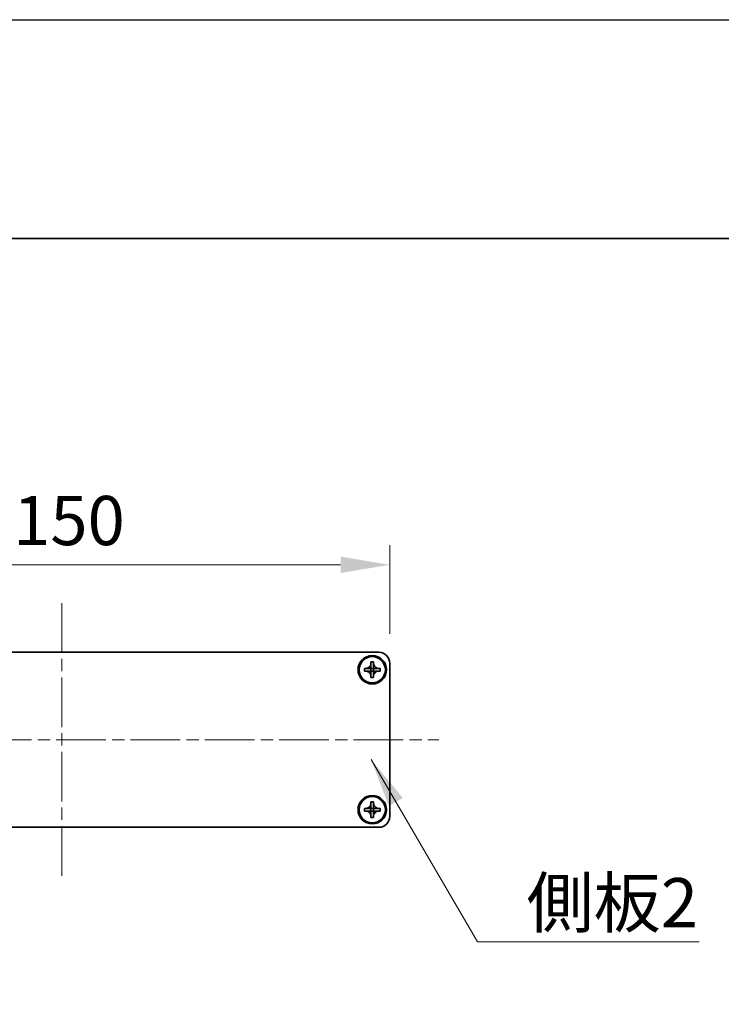
# Model space of a CAD drawing. Units: millimetres. Extents: x -50 to 7559, y -50 to 5419.
# Drawn here: x 1589 to 1750, y 2835 to 3060 of the extents above; entities that cross this region are included whole.
import ezdxf

# ---------------------------------------------------------------- set-up
doc = ezdxf.new("R2010")
doc.units = ezdxf.units.MM
doc.header["$LTSCALE"] = 2
doc.linetypes.add('CHAIN', pattern=[0.3543, 0.2362, -0.0295, 0.0591, -0.0295])
doc.layers.get('Defpoints').update_dxf_attribs({"lineweight": 25})
for name, color, linetype, lineweight in [('Border (ISO)', 7, 'Continuous', 35), ('Dimension (ISO)', 7, 'Continuous', 18), ('Symbol (ISO)', 7, 'Continuous', 18), ('Visible (ISO)', 7, 'Continuous', 35)]:
    doc.layers.add(name, color=color, linetype=linetype, lineweight=lineweight)
doc.layers.add('Centerline (ISO)', color=7, linetype='Continuous', lineweight=18, true_color=0x80ffff)
doc.styles.add('Note Text (TK)', font='txt')
doc.dimstyles.new('Default - Method 1b (TK)', dxfattribs={"dimscale": 2, "dimtxt": 2.5, "dimasz": 2.5, "dimexe": 1, "dimexo": 1.5, "dimgap": 1, "dimtad": 1, "dimtoh": 1, "dimrnd": 1e-08, "dimdsep": 46, "dimtxsty": 'Note Text (TK)', "dimcen": 0.09, "dimdle": 5, "dimclrd": 100, "dimclre": 100, "dimclrt": 7, "dimadec": 1, "dimazin": 1, "dimtfac": 1, "dimtmove": 0, "dimatfit": 3, "dimfxl": 0, "dimtolj": 1, "dimlwd": -1, "dimlwe": -1, "dimarcsym": 0})
doc.dimstyles.new('Default - Method 1b (TK)$7', dxfattribs={"dimscale": 2, "dimtxt": 2.5, "dimasz": 2.5, "dimexe": 1, "dimexo": 1.5, "dimgap": 1, "dimtad": 1, "dimtoh": 1, "dimrnd": 1e-08, "dimdsep": 46, "dimtxsty": 'Note Text (TK)', "dimcen": 0.09, "dimdle": 5, "dimclrd": 256, "dimclre": 100, "dimclrt": 7, "dimadec": 1, "dimazin": 1, "dimtfac": 1, "dimtmove": 0, "dimatfit": 3, "dimfxl": 0, "dimtolj": 1, "dimlwd": -1, "dimlwe": -1, "dimarcsym": 0})

# ---------------------------------------------------------------- blocks, each defined once
blk = doc.blocks.new('図面枠 tk図枠')
at = {"layer": 'Border (ISO)'}
blk.add_line((14.5, 289), (405.5, 289), dxfattribs=at)
blk = doc.blocks.new('*D161')
at = {"layer": 'Defpoints', "color": 0, "transparency": 16777216}
for p in [(1673.75, 2935.36), (1523.75, 2912.86), (1673.75, 2912.86)]:
    blk.add_point(p, dxfattribs=at)
at = {"layer": 'Dimension (ISO)', "color": 100, "transparency": 16777216}
for p, q in [((1523.75, 2919.61), (1523.75, 2939.86)), ((1673.75, 2919.61), (1673.75, 2939.86)), ((1535, 2935.36), (1662.5, 2935.36))]:
    blk.add_line(p, q, dxfattribs=at)
for points in [[(1535, 2937.24), (1535, 2933.49), (1523.75, 2935.36)], [(1662.5, 2937.24), (1662.5, 2933.49), (1673.75, 2935.36)]]:
    blk.add_solid(points, dxfattribs=at)
at = {"layer": 'Dimension (ISO)', "color": 7, "transparency": 16777216, "insert": (1587.62, 2945.49), "char_height": 11.25, "attachment_point": 4, "style": 'Note Text (TK)'}
blk.add_mtext('\\A1;150', dxfattribs=at)

msp = doc.modelspace()

# ---------------------------------------------------------------- linework, layer by layer
at = {"color": 6}
msp.add_lwpolyline([(-50, 3060), (6386, 3060), (6386, 1695.5), (-50, 1695.5)], close=True, dxfattribs=at)
at = {"layer": 'Centerline (ISO)', "linetype": 'CHAIN', "ltscale": 23.990969}
for p, q in [((1598.7454, 2926.6142), (1598.7454, 2864.1142)), ((1512.4954, 2895.3642), (1684.9954, 2895.3642))]:
    msp.add_line(p, q, dxfattribs=at)
at = {"layer": 'Visible (ISO)'}
for p, q in [((1526.2454, 2915.3642), (1671.2454, 2915.3642)), ((1669.4454, 2912.8642), (1669.4454, 2913.1642)), ((1669.4454, 2913.1642), (1670.0454, 2913.1642)), ((1670.0454, 2913.1642), (1670.0454, 2912.8642)), ((1667.9454, 2911.0642), (1667.9454, 2911.6642)), ((1667.9454, 2911.6642), (1668.2454, 2911.6642)), ((1668.2454, 2911.0642), (1667.9454, 2911.0642)), ((1668.2454, 2911.6642), (1669.4444, 2911.6642)), ((1669.4444, 2911.0642), (1668.2454, 2911.0642)), ((1669.4451, 2911.6645), (1669.4454, 2911.6642)), ((1669.4451, 2911.0639), (1669.4454, 2911.0642)), ((1669.4454, 2911.6652), (1669.4454, 2912.8642)), ((1669.4454, 2911.0642), (1669.4454, 2911.6642)), ((1669.4454, 2911.6642), (1670.0454, 2911.6642)), ((1670.0454, 2911.0642), (1669.4454, 2911.0642)), ((1669.4454, 2909.8642), (1669.4454, 2911.0632)), ((1670.0454, 2912.8642), (1670.0454, 2911.6652)), ((1670.0457, 2911.6645), (1670.0454, 2911.6642)), ((1670.0454, 2911.6642), (1670.0454, 2911.0642)), ((1670.0457, 2911.0639), (1670.0454, 2911.0642)), ((1670.0454, 2911.0632), (1670.0454, 2909.8642)), ((1670.0464, 2911.6642), (1671.2454, 2911.6642)), ((1671.2454, 2911.0642), (1670.0464, 2911.0642)), ((1671.2454, 2911.6642), (1671.5454, 2911.6642)), ((1671.5454, 2911.0642), (1671.2454, 2911.0642)), ((1671.5454, 2911.6642), (1671.5454, 2911.0642)), ((1673.7454, 2912.8642), (1673.7454, 2877.8642)), ((1669.4454, 2909.5642), (1669.4454, 2909.8642)), ((1670.0454, 2909.5642), (1669.4454, 2909.5642)), ((1670.0454, 2909.8642), (1670.0454, 2909.5642)), ((1667.9454, 2879.0642), (1667.9454, 2879.6642)), ((1667.9454, 2879.6642), (1668.2454, 2879.6642)), ((1668.2454, 2879.6642), (1669.4444, 2879.6642)), ((1669.4451, 2879.6645), (1669.4454, 2879.6642)), ((1669.4454, 2880.8642), (1669.4454, 2881.1642)), ((1669.4454, 2881.1642), (1670.0454, 2881.1642)), ((1669.4454, 2879.6652), (1669.4454, 2880.8642)), ((1669.4454, 2879.0642), (1669.4454, 2879.6642)), ((1669.4454, 2879.6642), (1670.0454, 2879.6642)), ((1670.0454, 2881.1642), (1670.0454, 2880.8642)), ((1670.0454, 2880.8642), (1670.0454, 2879.6652)), ((1670.0457, 2879.6645), (1670.0454, 2879.6642)), ((1670.0454, 2879.6642), (1670.0454, 2879.0642)), ((1670.0464, 2879.6642), (1671.2454, 2879.6642)), ((1671.2454, 2879.6642), (1671.5454, 2879.6642)), ((1671.5454, 2879.6642), (1671.5454, 2879.0642)), ((1668.2454, 2879.0642), (1667.9454, 2879.0642)), ((1669.4444, 2879.0642), (1668.2454, 2879.0642)), ((1669.4451, 2879.0639), (1669.4454, 2879.0642)), ((1670.0454, 2879.0642), (1669.4454, 2879.0642)), ((1669.4454, 2877.8642), (1669.4454, 2879.0632)), ((1669.4454, 2877.5642), (1669.4454, 2877.8642)), ((1670.0454, 2877.5642), (1669.4454, 2877.5642)), ((1670.0457, 2879.0639), (1670.0454, 2879.0642)), ((1670.0454, 2879.0632), (1670.0454, 2877.8642)), ((1670.0454, 2877.8642), (1670.0454, 2877.5642)), ((1671.2454, 2879.0642), (1670.0464, 2879.0642)), ((1671.5454, 2879.0642), (1671.2454, 2879.0642)), ((1671.2454, 2875.3642), (1526.2454, 2875.3642))]:
    msp.add_line(p, q, dxfattribs=at)
for centre, radius in [((1669.7454, 2911.3642), 3.25), ((1669.7454, 2911.3642), 3), ((1669.7454, 2879.3642), 3.25), ((1669.7454, 2879.3642), 3)]:
    msp.add_circle(centre, radius, dxfattribs=at)
for centre, start, end in [((1671.2454, 2912.8642), 0, 90), ((1671.2454, 2877.8642), 270, 0)]:
    msp.add_arc(centre, 2.5, start, end, dxfattribs=at)
for points, knots in [([(1669.4454, 2912.8642), (1669.4454, 2912.8282), (1669.4438, 2912.7922), (1669.4372, 2912.7193), (1669.4322, 2912.6824), (1669.4113, 2912.5695), (1669.3898, 2912.4947), (1669.3314, 2912.3472), (1669.2941, 2912.2752), (1669.1637, 2912.0757), (1669.0524, 2911.9622), (1668.8195, 2911.8031), (1668.7063, 2911.7492), (1668.476, 2911.6809), (1668.361, 2911.6642), (1668.2454, 2911.6642)], [0, 0, 0, 0, 0.010798916, 0.010798916, 0.021961727, 0.021961727, 0.045257146, 0.045257146, 0.069525905, 0.069525905, 0.116754864, 0.116754864, 0.154152318, 0.154152318, 0.188823604, 0.188823604, 0.188823604, 0.188823604]), ([(1668.2454, 2911.0642), (1668.2814, 2911.0642), (1668.3174, 2911.0625), (1668.3903, 2911.056), (1668.4272, 2911.0509), (1668.5401, 2911.03), (1668.6149, 2911.0085), (1668.7624, 2910.9501), (1668.8344, 2910.9128), (1669.0338, 2910.7824), (1669.1474, 2910.6712), (1669.3065, 2910.4383), (1669.3604, 2910.325), (1669.4287, 2910.0947), (1669.4454, 2909.9797), (1669.4454, 2909.8642)], [0, 0, 0, 0, 0.010798916, 0.010798916, 0.021961727, 0.021961727, 0.045257146, 0.045257146, 0.069525905, 0.069525905, 0.116754864, 0.116754864, 0.154152318, 0.154152318, 0.188823604, 0.188823604, 0.188823604, 0.188823604]), ([(1669.4451, 2911.6645), (1669.4451, 2911.6645), (1669.4451, 2911.6644), (1669.4451, 2911.6644), (1669.4451, 2911.6644), (1669.445, 2911.6644), (1669.445, 2911.6643), (1669.4449, 2911.6643), (1669.4449, 2911.6643), (1669.4448, 2911.6643), (1669.4448, 2911.6642), (1669.4448, 2911.6642), (1669.4447, 2911.6642), (1669.4447, 2911.6642), (1669.4447, 2911.6642), (1669.4447, 2911.6642), (1669.4446, 2911.6642), (1669.4446, 2911.6642), (1669.4446, 2911.6642), (1669.4446, 2911.6642), (1669.4446, 2911.6642), (1669.4446, 2911.6642), (1669.4445, 2911.6642), (1669.4445, 2911.6642), (1669.4445, 2911.6642), (1669.4445, 2911.6642), (1669.4445, 2911.6642), (1669.4445, 2911.6642), (1669.4445, 2911.6642), (1669.4445, 2911.6642), (1669.4445, 2911.6642), (1669.4445, 2911.6642), (1669.4445, 2911.6642), (1669.4445, 2911.6642), (1669.4444, 2911.6642), (1669.4444, 2911.6642)], [0.000083875613, 0.000083875613, 0.000083875613, 0.000083875613, 0.000087144519, 0.000087144519, 0.000099549628, 0.000099549628, 0.000112192129, 0.000112192129, 0.000124969053, 0.000124969053, 0.000137769574, 0.000137769574, 0.000144144359, 0.000144144359, 0.000150483427, 0.000150483427, 0.00015677365, 0.00015677365, 0.000163002563, 0.000163002563, 0.000166090425, 0.000166090425, 0.000169158647, 0.000169158647, 0.000172205911, 0.000172205911, 0.000173721296, 0.000173721296, 0.000175230974, 0.000175230974, 0.000176734797, 0.000176734797, 0.000178232621, 0.000178232621, 0.00018395296, 0.00018395296, 0.00018395296, 0.00018395296]), ([(1669.4444, 2911.0642), (1669.4446, 2911.0642), (1669.4448, 2911.0641), (1669.4449, 2911.064), (1669.4449, 2911.064), (1669.445, 2911.064), (1669.445, 2911.064), (1669.445, 2911.064), (1669.4451, 2911.064), (1669.4451, 2911.0639), (1669.4451, 2911.0639), (1669.4451, 2911.0639)], [0, 0, 0, 0, 0.000065190907, 0.000065190907, 0.000071601341, 0.000071601341, 0.000077978095, 0.000077978095, 0.00009057672, 0.00009057672, 0.00010023405, 0.00010023405, 0.00010023405, 0.00010023405]), ([(1669.4454, 2911.6652), (1669.4454, 2911.665), (1669.4454, 2911.6648), (1669.4453, 2911.6647), (1669.4453, 2911.6647), (1669.4453, 2911.6646), (1669.4453, 2911.6646), (1669.4452, 2911.6646), (1669.4452, 2911.6645), (1669.4452, 2911.6645), (1669.4452, 2911.6645), (1669.4451, 2911.6645)], [0, 0, 0, 0, 0.000065190907, 0.000065190907, 0.000071601341, 0.000071601341, 0.000077978095, 0.000077978095, 0.00009057672, 0.00009057672, 0.00010023405, 0.00010023405, 0.00010023405, 0.00010023405]), ([(1669.4451, 2911.0639), (1669.4451, 2911.0639), (1669.4451, 2911.0639), (1669.4452, 2911.0638), (1669.4452, 2911.0638), (1669.4452, 2911.0637), (1669.4453, 2911.0637), (1669.4453, 2911.0637), (1669.4453, 2911.0636), (1669.4453, 2911.0636), (1669.4454, 2911.0635), (1669.4454, 2911.0635), (1669.4454, 2911.0635), (1669.4454, 2911.0634), (1669.4454, 2911.0634), (1669.4454, 2911.0634), (1669.4454, 2911.0634), (1669.4454, 2911.0634), (1669.4454, 2911.0633), (1669.4454, 2911.0633), (1669.4454, 2911.0633), (1669.4454, 2911.0633), (1669.4454, 2911.0633), (1669.4454, 2911.0633), (1669.4454, 2911.0633), (1669.4454, 2911.0633), (1669.4454, 2911.0632), (1669.4454, 2911.0632), (1669.4454, 2911.0632), (1669.4454, 2911.0632), (1669.4454, 2911.0632), (1669.4454, 2911.0632), (1669.4454, 2911.0632), (1669.4454, 2911.0632), (1669.4454, 2911.0632), (1669.4454, 2911.0632)], [0.000083875613, 0.000083875613, 0.000083875613, 0.000083875613, 0.000087144519, 0.000087144519, 0.000099549628, 0.000099549628, 0.000112192129, 0.000112192129, 0.000124969053, 0.000124969053, 0.000137769574, 0.000137769574, 0.000144144359, 0.000144144359, 0.000150483427, 0.000150483427, 0.00015677365, 0.00015677365, 0.000163002563, 0.000163002563, 0.000166090425, 0.000166090425, 0.000169158647, 0.000169158647, 0.000172205911, 0.000172205911, 0.000173721296, 0.000173721296, 0.000175230974, 0.000175230974, 0.000176734797, 0.000176734797, 0.000178232621, 0.000178232621, 0.00018395296, 0.00018395296, 0.00018395296, 0.00018395296]), ([(1671.2454, 2911.6642), (1671.2094, 2911.6642), (1671.1735, 2911.6658), (1671.1005, 2911.6724), (1671.0637, 2911.6774), (1670.9507, 2911.6983), (1670.8759, 2911.7198), (1670.7285, 2911.7782), (1670.6565, 2911.8155), (1670.457, 2911.9459), (1670.3435, 2912.0572), (1670.1843, 2912.2901), (1670.1305, 2912.4033), (1670.0621, 2912.6336), (1670.0454, 2912.7486), (1670.0454, 2912.8642)], [0, 0, 0, 0, 0.010798916, 0.010798916, 0.021961727, 0.021961727, 0.045257146, 0.045257146, 0.069525905, 0.069525905, 0.116754864, 0.116754864, 0.154152318, 0.154152318, 0.188823604, 0.188823604, 0.188823604, 0.188823604]), ([(1670.0457, 2911.6645), (1670.0457, 2911.6645), (1670.0457, 2911.6645), (1670.0457, 2911.6645), (1670.0457, 2911.6645), (1670.0456, 2911.6646), (1670.0456, 2911.6646), (1670.0456, 2911.6647), (1670.0455, 2911.6647), (1670.0455, 2911.6648), (1670.0455, 2911.6648), (1670.0455, 2911.6648), (1670.0455, 2911.6649), (1670.0455, 2911.6649), (1670.0455, 2911.6649), (1670.0455, 2911.6649), (1670.0455, 2911.6649), (1670.0454, 2911.665), (1670.0454, 2911.665), (1670.0454, 2911.665), (1670.0454, 2911.665), (1670.0454, 2911.665), (1670.0454, 2911.665), (1670.0454, 2911.6651), (1670.0454, 2911.6651), (1670.0454, 2911.6651), (1670.0454, 2911.6651), (1670.0454, 2911.6651), (1670.0454, 2911.6651), (1670.0454, 2911.6651), (1670.0454, 2911.6651), (1670.0454, 2911.6651), (1670.0454, 2911.6651), (1670.0454, 2911.6651), (1670.0454, 2911.6652), (1670.0454, 2911.6652)], [0.000083875613, 0.000083875613, 0.000083875613, 0.000083875613, 0.000087144519, 0.000087144519, 0.000099549628, 0.000099549628, 0.000112192129, 0.000112192129, 0.000124969053, 0.000124969053, 0.000137769574, 0.000137769574, 0.000144144359, 0.000144144359, 0.000150483427, 0.000150483427, 0.00015677365, 0.00015677365, 0.000163002563, 0.000163002563, 0.000166090424, 0.000166090424, 0.000169158647, 0.000169158647, 0.000172205911, 0.000172205911, 0.000173721296, 0.000173721296, 0.000175230974, 0.000175230974, 0.000176734797, 0.000176734797, 0.000178232621, 0.000178232621, 0.00018395296, 0.00018395296, 0.00018395296, 0.00018395296]), ([(1670.0454, 2909.8642), (1670.0454, 2910.0226), (1670.0768, 2910.1795), (1670.1995, 2910.4738), (1670.2902, 2910.608), (1670.5146, 2910.8284), (1670.6444, 2910.9142), (1670.9323, 2911.0332), (1671.0881, 2911.0642), (1671.2454, 2911.0642)], [0, 0, 0, 0, 0.047534213, 0.047534213, 0.095646709, 0.095646709, 0.141901189, 0.141901189, 0.189099427, 0.189099427, 0.189099427, 0.189099427]), ([(1670.0454, 2911.0632), (1670.0454, 2911.0632), (1670.0454, 2911.0633), (1670.0455, 2911.0634), (1670.0455, 2911.0635), (1670.0455, 2911.0636), (1670.0456, 2911.0637), (1670.0456, 2911.0638), (1670.0457, 2911.0638), (1670.0457, 2911.0639)], [0, 0, 0, 0, 0.000024298345, 0.000024298345, 0.000049652668, 0.000049652668, 0.000075243801, 0.000075243801, 0.000100203991, 0.000100203991, 0.000100203991, 0.000100203991]), ([(1670.0464, 2911.6642), (1670.0463, 2911.6642), (1670.0461, 2911.6642), (1670.0459, 2911.6643), (1670.0459, 2911.6643), (1670.0459, 2911.6643), (1670.0459, 2911.6643), (1670.0458, 2911.6644), (1670.0458, 2911.6644), (1670.0458, 2911.6644), (1670.0457, 2911.6644), (1670.0457, 2911.6645)], [0, 0, 0, 0, 0.000065190907, 0.000065190907, 0.000071601341, 0.000071601341, 0.000077978095, 0.000077978095, 0.00009057672, 0.00009057672, 0.00010023405, 0.00010023405, 0.00010023405, 0.00010023405]), ([(1670.0457, 2911.0639), (1670.0458, 2911.0639), (1670.0458, 2911.064), (1670.0459, 2911.064), (1670.046, 2911.0641), (1670.0461, 2911.0641), (1670.0462, 2911.0641), (1670.0463, 2911.0642), (1670.0464, 2911.0642), (1670.0464, 2911.0642)], [0.000083778107, 0.000083778107, 0.000083778107, 0.000083778107, 0.0001086609522, 0.0001086609522, 0.0001341727854, 0.0001341727854, 0.0001594485438, 0.0001594485438, 0.0001836716392, 0.0001836716392, 0.0001836716392, 0.0001836716392]), ([(1669.4454, 2880.8642), (1669.4454, 2880.8282), (1669.4438, 2880.7922), (1669.4372, 2880.7193), (1669.4322, 2880.6824), (1669.4113, 2880.5695), (1669.3898, 2880.4947), (1669.3314, 2880.3472), (1669.2941, 2880.2752), (1669.1637, 2880.0757), (1669.0524, 2879.9622), (1668.8195, 2879.8031), (1668.7063, 2879.7492), (1668.476, 2879.6809), (1668.361, 2879.6642), (1668.2454, 2879.6642)], [0, 0, 0, 0, 0.010798916, 0.010798916, 0.021961727, 0.021961727, 0.045257146, 0.045257146, 0.069525905, 0.069525905, 0.116754864, 0.116754864, 0.154152318, 0.154152318, 0.188823604, 0.188823604, 0.188823604, 0.188823604]), ([(1669.4451, 2879.6645), (1669.4451, 2879.6645), (1669.4451, 2879.6644), (1669.4451, 2879.6644), (1669.4451, 2879.6644), (1669.445, 2879.6644), (1669.445, 2879.6643), (1669.4449, 2879.6643), (1669.4449, 2879.6643), (1669.4448, 2879.6643), (1669.4448, 2879.6642), (1669.4448, 2879.6642), (1669.4447, 2879.6642), (1669.4447, 2879.6642), (1669.4447, 2879.6642), (1669.4447, 2879.6642), (1669.4446, 2879.6642), (1669.4446, 2879.6642), (1669.4446, 2879.6642), (1669.4446, 2879.6642), (1669.4446, 2879.6642), (1669.4446, 2879.6642), (1669.4445, 2879.6642), (1669.4445, 2879.6642), (1669.4445, 2879.6642), (1669.4445, 2879.6642), (1669.4445, 2879.6642), (1669.4445, 2879.6642), (1669.4445, 2879.6642), (1669.4445, 2879.6642), (1669.4445, 2879.6642), (1669.4445, 2879.6642), (1669.4445, 2879.6642), (1669.4445, 2879.6642), (1669.4444, 2879.6642), (1669.4444, 2879.6642)], [0.000083875613, 0.000083875613, 0.000083875613, 0.000083875613, 0.000087144519, 0.000087144519, 0.000099549628, 0.000099549628, 0.000112192129, 0.000112192129, 0.000124969053, 0.000124969053, 0.000137769574, 0.000137769574, 0.000144144359, 0.000144144359, 0.000150483427, 0.000150483427, 0.00015677365, 0.00015677365, 0.000163002563, 0.000163002563, 0.000166090425, 0.000166090425, 0.000169158647, 0.000169158647, 0.000172205911, 0.000172205911, 0.000173721296, 0.000173721296, 0.000175230974, 0.000175230974, 0.000176734797, 0.000176734797, 0.000178232621, 0.000178232621, 0.00018395296, 0.00018395296, 0.00018395296, 0.00018395296]), ([(1669.4454, 2879.6652), (1669.4454, 2879.665), (1669.4454, 2879.6648), (1669.4453, 2879.6647), (1669.4453, 2879.6647), (1669.4453, 2879.6646), (1669.4453, 2879.6646), (1669.4452, 2879.6646), (1669.4452, 2879.6645), (1669.4452, 2879.6645), (1669.4452, 2879.6645), (1669.4451, 2879.6645)], [0, 0, 0, 0, 0.000065190907, 0.000065190907, 0.000071601341, 0.000071601341, 0.000077978095, 0.000077978095, 0.00009057672, 0.00009057672, 0.00010023405, 0.00010023405, 0.00010023405, 0.00010023405]), ([(1671.2454, 2879.6642), (1671.2094, 2879.6642), (1671.1735, 2879.6658), (1671.1005, 2879.6724), (1671.0637, 2879.6774), (1670.9507, 2879.6983), (1670.8759, 2879.7198), (1670.7285, 2879.7782), (1670.6565, 2879.8155), (1670.457, 2879.9459), (1670.3435, 2880.0572), (1670.1843, 2880.2901), (1670.1305, 2880.4033), (1670.0621, 2880.6336), (1670.0454, 2880.7486), (1670.0454, 2880.8642)], [0, 0, 0, 0, 0.010798916, 0.010798916, 0.021961727, 0.021961727, 0.045257146, 0.045257146, 0.069525905, 0.069525905, 0.116754864, 0.116754864, 0.154152318, 0.154152318, 0.188823604, 0.188823604, 0.188823604, 0.188823604]), ([(1670.0457, 2879.6645), (1670.0457, 2879.6645), (1670.0457, 2879.6645), (1670.0457, 2879.6645), (1670.0457, 2879.6645), (1670.0456, 2879.6646), (1670.0456, 2879.6646), (1670.0456, 2879.6647), (1670.0455, 2879.6647), (1670.0455, 2879.6648), (1670.0455, 2879.6648), (1670.0455, 2879.6648), (1670.0455, 2879.6649), (1670.0455, 2879.6649), (1670.0455, 2879.6649), (1670.0455, 2879.6649), (1670.0455, 2879.6649), (1670.0454, 2879.665), (1670.0454, 2879.665), (1670.0454, 2879.665), (1670.0454, 2879.665), (1670.0454, 2879.665), (1670.0454, 2879.665), (1670.0454, 2879.6651), (1670.0454, 2879.6651), (1670.0454, 2879.6651), (1670.0454, 2879.6651), (1670.0454, 2879.6651), (1670.0454, 2879.6651), (1670.0454, 2879.6651), (1670.0454, 2879.6651), (1670.0454, 2879.6651), (1670.0454, 2879.6651), (1670.0454, 2879.6651), (1670.0454, 2879.6652), (1670.0454, 2879.6652)], [0.000083875613, 0.000083875613, 0.000083875613, 0.000083875613, 0.000087144519, 0.000087144519, 0.000099549628, 0.000099549628, 0.000112192129, 0.000112192129, 0.000124969053, 0.000124969053, 0.000137769574, 0.000137769574, 0.000144144359, 0.000144144359, 0.000150483427, 0.000150483427, 0.00015677365, 0.00015677365, 0.000163002563, 0.000163002563, 0.000166090424, 0.000166090424, 0.000169158647, 0.000169158647, 0.000172205911, 0.000172205911, 0.000173721296, 0.000173721296, 0.000175230974, 0.000175230974, 0.000176734797, 0.000176734797, 0.000178232621, 0.000178232621, 0.00018395296, 0.00018395296, 0.00018395296, 0.00018395296]), ([(1670.0464, 2879.6642), (1670.0463, 2879.6642), (1670.0461, 2879.6642), (1670.0459, 2879.6643), (1670.0459, 2879.6643), (1670.0459, 2879.6643), (1670.0459, 2879.6643), (1670.0458, 2879.6644), (1670.0458, 2879.6644), (1670.0458, 2879.6644), (1670.0457, 2879.6644), (1670.0457, 2879.6645)], [0, 0, 0, 0, 0.000065190907, 0.000065190907, 0.000071601341, 0.000071601341, 0.000077978095, 0.000077978095, 0.00009057672, 0.00009057672, 0.00010023405, 0.00010023405, 0.00010023405, 0.00010023405]), ([(1668.2454, 2879.0642), (1668.2814, 2879.0642), (1668.3174, 2879.0625), (1668.3903, 2879.056), (1668.4272, 2879.0509), (1668.5401, 2879.03), (1668.6149, 2879.0085), (1668.7624, 2878.9501), (1668.8344, 2878.9128), (1669.0338, 2878.7824), (1669.1474, 2878.6712), (1669.3065, 2878.4383), (1669.3604, 2878.325), (1669.4287, 2878.0947), (1669.4454, 2877.9797), (1669.4454, 2877.8642)], [0, 0, 0, 0, 0.010798916, 0.010798916, 0.021961727, 0.021961727, 0.045257146, 0.045257146, 0.069525905, 0.069525905, 0.116754864, 0.116754864, 0.154152318, 0.154152318, 0.188823604, 0.188823604, 0.188823604, 0.188823604]), ([(1669.4444, 2879.0642), (1669.4446, 2879.0642), (1669.4448, 2879.0641), (1669.4449, 2879.064), (1669.4449, 2879.064), (1669.445, 2879.064), (1669.445, 2879.064), (1669.445, 2879.064), (1669.4451, 2879.064), (1669.4451, 2879.0639), (1669.4451, 2879.0639), (1669.4451, 2879.0639)], [0, 0, 0, 0, 0.000065190907, 0.000065190907, 0.000071601341, 0.000071601341, 0.000077978095, 0.000077978095, 0.00009057672, 0.00009057672, 0.00010023405, 0.00010023405, 0.00010023405, 0.00010023405]), ([(1669.4451, 2879.0639), (1669.4451, 2879.0639), (1669.4451, 2879.0639), (1669.4452, 2879.0638), (1669.4452, 2879.0638), (1669.4452, 2879.0637), (1669.4453, 2879.0637), (1669.4453, 2879.0637), (1669.4453, 2879.0636), (1669.4453, 2879.0636), (1669.4454, 2879.0635), (1669.4454, 2879.0635), (1669.4454, 2879.0635), (1669.4454, 2879.0634), (1669.4454, 2879.0634), (1669.4454, 2879.0634), (1669.4454, 2879.0634), (1669.4454, 2879.0634), (1669.4454, 2879.0633), (1669.4454, 2879.0633), (1669.4454, 2879.0633), (1669.4454, 2879.0633), (1669.4454, 2879.0633), (1669.4454, 2879.0633), (1669.4454, 2879.0633), (1669.4454, 2879.0633), (1669.4454, 2879.0632), (1669.4454, 2879.0632), (1669.4454, 2879.0632), (1669.4454, 2879.0632), (1669.4454, 2879.0632), (1669.4454, 2879.0632), (1669.4454, 2879.0632), (1669.4454, 2879.0632), (1669.4454, 2879.0632), (1669.4454, 2879.0632)], [0.000083875613, 0.000083875613, 0.000083875613, 0.000083875613, 0.000087144519, 0.000087144519, 0.000099549628, 0.000099549628, 0.000112192129, 0.000112192129, 0.000124969053, 0.000124969053, 0.000137769574, 0.000137769574, 0.000144144359, 0.000144144359, 0.000150483427, 0.000150483427, 0.00015677365, 0.00015677365, 0.000163002563, 0.000163002563, 0.000166090425, 0.000166090425, 0.000169158647, 0.000169158647, 0.000172205911, 0.000172205911, 0.000173721296, 0.000173721296, 0.000175230974, 0.000175230974, 0.000176734797, 0.000176734797, 0.000178232621, 0.000178232621, 0.00018395296, 0.00018395296, 0.00018395296, 0.00018395296]), ([(1670.0454, 2877.8642), (1670.0454, 2878.0226), (1670.0768, 2878.1795), (1670.1995, 2878.4738), (1670.2902, 2878.608), (1670.5146, 2878.8284), (1670.6444, 2878.9142), (1670.9323, 2879.0332), (1671.0881, 2879.0642), (1671.2454, 2879.0642)], [0, 0, 0, 0, 0.047534213, 0.047534213, 0.095646709, 0.095646709, 0.141901189, 0.141901189, 0.189099427, 0.189099427, 0.189099427, 0.189099427]), ([(1670.0454, 2879.0632), (1670.0454, 2879.0632), (1670.0454, 2879.0633), (1670.0455, 2879.0634), (1670.0455, 2879.0635), (1670.0455, 2879.0636), (1670.0456, 2879.0637), (1670.0456, 2879.0638), (1670.0457, 2879.0638), (1670.0457, 2879.0639)], [0, 0, 0, 0, 0.000024298345, 0.000024298345, 0.000049652668, 0.000049652668, 0.000075243801, 0.000075243801, 0.000100203991, 0.000100203991, 0.000100203991, 0.000100203991]), ([(1670.0457, 2879.0639), (1670.0458, 2879.0639), (1670.0458, 2879.064), (1670.0459, 2879.064), (1670.046, 2879.0641), (1670.0461, 2879.0641), (1670.0462, 2879.0641), (1670.0463, 2879.0642), (1670.0464, 2879.0642), (1670.0464, 2879.0642)], [0.000083778107, 0.000083778107, 0.000083778107, 0.000083778107, 0.0001086609522, 0.0001086609522, 0.0001341727854, 0.0001341727854, 0.0001594485438, 0.0001594485438, 0.0001836716392, 0.0001836716392, 0.0001836716392, 0.0001836716392])]:
    msp.add_open_spline(points, degree=3, knots=knots, dxfattribs=at)

# ---------------------------------------------------------------- block references
at = {"xscale": 4.5, "yscale": 4.5, "zscale": 4.5}
msp.add_blockref('図面枠 tk図枠', (736.75, 1709.5), dxfattribs=at)

# ---------------------------------------------------------------- texts
at = {"layer": 'Symbol (ISO)', "color": 7, "insert": (1705.0296, 2863.7479), "char_height": 11.25, "width": 42.105263, "attachment_point": 1, "line_spacing_factor": 1.5, "style": 'Note Text (TK)'}
msp.add_mtext('{\\fＭＳ Ｐゴシック|b0|i0;側板2}', dxfattribs=at)

# ---------------------------------------------------------------- dimensions: what is measured, and where the dimension line sits
at = {"layer": 'Dimension (ISO)', "color": 100, "true_color": 0x00ff3f}
dim = msp.add_linear_dim(base=(1673.7454, 2935.3642), p1=(1523.7454, 2912.8642), p2=(1673.7454, 2912.8642), dimstyle='Default - Method 1b (TK)', override={"dimscale": 0, "dimtxt": 11.25, "dimasz": 11.25, "dimexe": 4.5, "dimexo": 6.75, "dimgap": 4.5, "dimtoh": 0, "dimdec": 2, "dimcen": 0.405, "dimtol": 0, "dimlim": 0, "dimtp": 0, "dimtm": 0, "dimtdec": 2, "dimtofl": 0, "dimatfit": 1}, dxfattribs=at)
dim.commit()
dim.dimension.update_dxf_attribs({"geometry": '*D161', "text_midpoint": (1598.7454, 2935.3642), "dimtype": 160})

# ---------------------------------------------------------------- leaders
at = {"layer": 'Symbol (ISO)', "color": 100, "true_color": 0x00ff40, "annotation_type": 0, "has_hookline": 1, "hookline_direction": 0, "text_width": 39.5028}
msp.add_leader([(1669.4741, 2890.8463), (1693.7796, 2849.1815), (1705.0296, 2849.1815)], dimstyle='Default - Method 1b (TK)$7', override={"dimscale": 0, "dimtxt": 11.25, "dimasz": 11.25, "dimgap": 0, "dimtad": 1}, dxfattribs=at)

doc.saveas('drawing.dxf')
